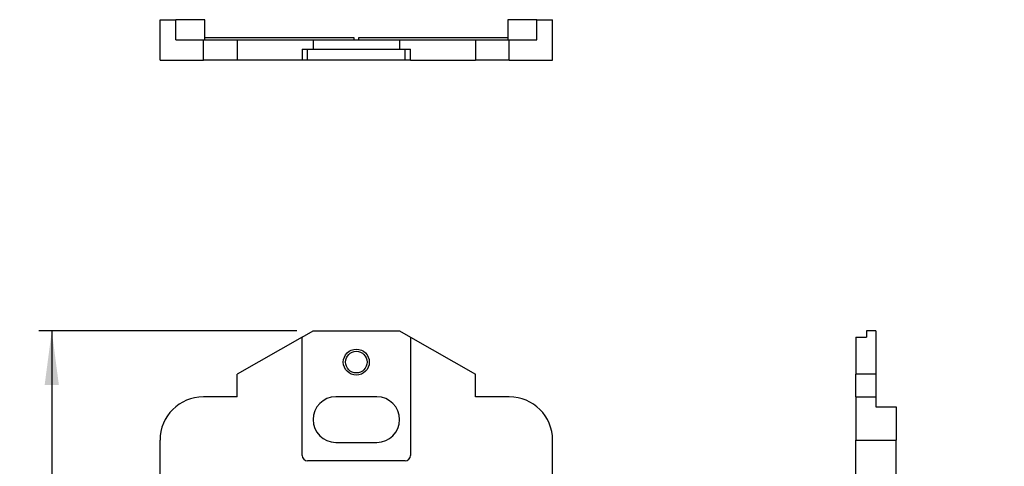
# Model space of a CAD drawing. Units: inches. Extents: x -15 to -6.5, y -10.2 to 0.8.
# Drawn here: x -14.3 to -9.8, y -4.4 to -2.4 of the extents above; entities that cross this region are included whole.
import ezdxf

# ---------------------------------------------------------------- set-up
doc = ezdxf.new("R2010")
doc.units = ezdxf.units.IN
doc.header["$MEASUREMENT"] = 0
doc.layers.add('1', color=7, linetype='Continuous')
doc.styles.add('CONVERTER_11', font='txt.shx', dxfattribs={"width": 0.9})
doc.dimstyles.new('ME10_DIM_11', dxfattribs={"dimtxt": 0.125, "dimasz": 0.25, "dimexe": 0.06, "dimexo": 0.075, "dimgap": 0.05, "dimtad": 0, "dimtih": 1, "dimtoh": 1, "dimzin": 4, "dimdsep": 46, "dimtxsty": 'CONVERTER_11', "dimsah": 1, "dimcen": 0.09, "dimclrd": 2, "dimclre": 2, "dimclrt": 7, "dimadec": 0, "dimazin": 0, "dimtfac": 1, "dimtdec": 4, "dimtofl": 0, "dimtmove": 0, "dimatfit": 0, "dimfxl": 0, "dimtolj": 1, "dimtzin": 0, "dimarcsym": 0})
doc.dimstyles.new('ME10_DIM_12', dxfattribs={"dimtxt": 0.125, "dimasz": 0.25, "dimexe": 0.06, "dimexo": 0.075, "dimgap": 0.05, "dimtad": 0, "dimtih": 1, "dimtoh": 1, "dimzin": 4, "dimdsep": 46, "dimtxsty": 'CONVERTER_11', "dimsah": 1, "dimcen": 0.09, "dimclrd": 2, "dimclre": 2, "dimclrt": 7, "dimadec": 0, "dimazin": 0, "dimtfac": 1, "dimtdec": 4, "dimtofl": 0, "dimtmove": 0, "dimatfit": 0, "dimfxl": 0, "dimtolj": 1, "dimtzin": 0, "dimarcsym": 0})

# ---------------------------------------------------------------- blocks, each defined once
blk = doc.blocks.new('a8662__1', base_point=(-13.6761, -7.9201))
at = {"color": 7, "linetype": 'Continuous'}
for p, q in [((-13.0196, -3.8487), (-13.3196, -4.0201)), ((-13.0196, -3.8487), (-12.9696, -3.8201)), ((-13.0196, -4.3951), (-13.0196, -3.8487)), ((-12.9696, -3.8201), (-12.5696, -3.8201)), ((-12.5696, -3.8201), (-12.5196, -3.8487)), ((-12.5196, -3.8487), (-12.5196, -4.3951)), ((-12.5196, -3.8487), (-12.2196, -4.0201)), ((-13.3196, -4.1246), (-13.3196, -4.0201)), ((-12.2196, -4.1246), (-12.2196, -4.0201)), ((-13.3196, -4.1246), (-13.4761, -4.1246)), ((-12.6746, -4.1246), (-12.8646, -4.1246)), ((-12.0631, -4.1246), (-12.2196, -4.1246)), ((-13.6761, -7.4156), (-13.6761, -4.3246)), ((-12.8646, -4.3346), (-12.6746, -4.3346)), ((-11.8631, -7.4156), (-11.8631, -4.3246)), ((-12.5446, -4.4201), (-12.9946, -4.4201))]:
    blk.add_line(p, q, dxfattribs=at)
for radius in [0.06, 0.05]:
    blk.add_circle((-12.7696, -3.9641), radius, dxfattribs=at)
for centre, radius, start, end in [((-13.4761, -4.3246), 0.2, 90, 180), ((-12.8646, -4.2296), 0.105, 90, -90), ((-12.6746, -4.2296), 0.105, -90, 90), ((-12.0631, -4.3246), 0.2, 0, 90), ((-12.9946, -4.3951), 0.025, 180, -90), ((-12.5446, -4.3951), 0.025, -90, 0)]:
    blk.add_arc(centre, radius, start, end, dxfattribs=at)
blk = doc.blocks.new('*D19')
at = {"layer": '1', "color": 2, "linetype": 'Continuous'}
for p, q in [((-13.0446, -3.8201), (-14.2361, -3.8201)), ((-14.1761, -3.8201), (-14.1761, -5.7576)), ((-14.1761, -5.9826), (-14.1761, -7.9201)), ((-13.0446, -7.9201), (-14.2361, -7.9201))]:
    blk.add_line(p, q, dxfattribs=at)
at = {"layer": '1', "color": 2}
for points in [[(-14.1432, -4.0701), (-14.209, -4.0701), (-14.1761, -3.8201)], [(-14.209, -7.6701), (-14.1432, -7.6701), (-14.1761, -7.9201)]]:
    blk.add_solid(points, dxfattribs=at)
at = {"layer": '1', "color": 7, "insert": (-14.3276, -5.9326), "char_height": 0.125, "attachment_point": 7, "rotation": 0.0001, "line_spacing_factor": 0.60024, "style": 'CONVERTER_11'}
blk.add_mtext('4.10', dxfattribs=at)
blk = doc.blocks.new('a8662__3', base_point=(-10.4631, -7.9201))
at = {"color": 7, "linetype": 'Continuous'}
for p, q in [((-10.4631, -3.8487), (-10.4131, -3.8487)), ((-10.4631, -3.8487), (-10.4631, -4.0201)), ((-10.4131, -3.8201), (-10.4131, -3.8487)), ((-10.3701, -3.8201), (-10.4131, -3.8201)), ((-10.3701, -3.8201), (-10.3701, -4.0201)), ((-10.3701, -4.0201), (-10.4631, -4.0201)), ((-10.4631, -4.1246), (-10.4631, -4.0201)), ((-10.3701, -4.0201), (-10.3701, -4.1246)), ((-10.4631, -4.1246), (-10.3701, -4.1246)), ((-10.4631, -4.1246), (-10.4631, -4.3246)), ((-10.3701, -4.1246), (-10.3701, -4.1701)), ((-10.3701, -4.1701), (-10.2771, -4.1701)), ((-10.2771, -4.1701), (-10.2771, -4.3246)), ((-10.4631, -7.4156), (-10.4631, -4.3246)), ((-10.2771, -7.4156), (-10.2771, -4.3246)), ((-10.4631, -7.4156), (-10.4631, -7.6156)), ((-10.2771, -7.4156), (-10.2771, -7.5701)), ((-10.3701, -7.5701), (-10.3701, -7.6156)), ((-10.3701, -7.5701), (-10.2771, -7.5701)), ((-10.4631, -7.6156), (-10.3701, -7.6156)), ((-10.4631, -7.7201), (-10.4631, -7.6156)), ((-10.3701, -7.6156), (-10.3701, -7.7201)), ((-10.3701, -7.7201), (-10.4631, -7.7201)), ((-10.4631, -7.8915), (-10.4631, -7.7201)), ((-10.3701, -7.7201), (-10.3701, -7.9201)), ((-10.4131, -7.8915), (-10.4631, -7.8915)), ((-10.4131, -7.8915), (-10.4131, -7.9201)), ((-10.3701, -7.9201), (-10.4131, -7.9201))]:
    blk.add_line(p, q, dxfattribs=at)
at = {"color": 3, "linetype": 'Continuous'}
for p, q in [((-10.4631, -4.3246), (-10.2771, -4.3246)), ((-10.4631, -7.4156), (-10.2771, -7.4156))]:
    blk.add_line(p, q, dxfattribs=at)
blk = doc.blocks.new('*D20')
at = {"layer": '1', "color": 2, "linetype": 'Continuous'}
for p, q in [((-10.2771, -7.6451), (-10.2771, -8.4801)), ((-10.4631, -7.9665), (-10.4631, -8.4801)), ((-10.9483, -8.4201), (-10.4631, -8.4201)), ((-10.2771, -8.4201), (-9.7771, -8.4201))]:
    blk.add_line(p, q, dxfattribs=at)
at = {"layer": '1', "color": 2}
for points in [[(-10.7131, -8.453), (-10.7131, -8.3872), (-10.4631, -8.4201)], [(-10.0271, -8.3872), (-10.0271, -8.453), (-10.2771, -8.4201)]]:
    blk.add_solid(points, dxfattribs=at)
at = {"layer": '1', "color": 7, "insert": (-11.1889, -8.4826), "char_height": 0.125, "attachment_point": 7, "rotation": 0.0001, "line_spacing_factor": 0.60024, "style": 'CONVERTER_11'}
blk.add_mtext('.19', dxfattribs=at)
blk = doc.blocks.new('a8662__4', base_point=(-13.6761, -2.5701))
at = {"color": 7, "linetype": 'Continuous'}
for p, q in [((-13.6761, -2.5701), (-13.6761, -2.3841)), ((-13.6761, -2.3841), (-13.6031, -2.3841)), ((-13.6031, -2.4771), (-13.6031, -2.3841)), ((-13.4696, -2.3841), (-13.6031, -2.3841)), ((-13.4696, -2.4671), (-13.4696, -2.3841)), ((-11.9361, -2.3841), (-12.0696, -2.3841)), ((-12.0696, -2.3841), (-12.0696, -2.4671)), ((-11.9361, -2.4771), (-11.9361, -2.3841)), ((-11.9361, -2.3841), (-11.8631, -2.3841)), ((-11.8631, -2.5701), (-11.8631, -2.3841)), ((-13.6031, -2.4771), (-13.4761, -2.4771)), ((-13.4761, -2.4771), (-13.4696, -2.4771)), ((-12.7796, -2.4671), (-13.4696, -2.4671)), ((-13.4696, -2.4771), (-13.4696, -2.4671)), ((-13.4696, -2.4771), (-13.3196, -2.4771)), ((-13.3196, -2.4771), (-12.9696, -2.4771)), ((-13.3196, -2.4771), (-13.3196, -2.5701)), ((-12.9696, -2.4771), (-12.5696, -2.4771)), ((-12.9696, -2.4771), (-12.9696, -2.5201)), ((-12.7796, -2.4771), (-12.7796, -2.4671)), ((-12.7596, -2.4671), (-12.7596, -2.4771)), ((-12.0696, -2.4671), (-12.7596, -2.4671)), ((-12.5696, -2.4771), (-12.2196, -2.4771)), ((-12.5696, -2.4771), (-12.5696, -2.5201)), ((-12.2196, -2.4771), (-12.0696, -2.4771)), ((-12.2196, -2.4771), (-12.2196, -2.5701)), ((-12.0696, -2.4671), (-12.0696, -2.4771)), ((-12.0696, -2.4771), (-12.0631, -2.4771)), ((-12.0631, -2.4771), (-11.9361, -2.4771)), ((-13.0196, -2.5201), (-13.0196, -2.5701)), ((-13.0196, -2.5201), (-12.9946, -2.5201)), ((-12.9946, -2.5201), (-12.9696, -2.5201)), ((-12.9696, -2.5201), (-12.5696, -2.5201)), ((-12.5696, -2.5201), (-12.5446, -2.5201)), ((-12.5446, -2.5201), (-12.5196, -2.5201)), ((-12.5196, -2.5701), (-12.5196, -2.5201)), ((-13.6761, -2.5701), (-13.4761, -2.5701)), ((-13.3196, -2.5701), (-13.4761, -2.5701)), ((-13.0196, -2.5701), (-13.3196, -2.5701)), ((-12.9946, -2.5701), (-13.0196, -2.5701)), ((-12.5446, -2.5701), (-12.9946, -2.5701)), ((-12.5196, -2.5701), (-12.5446, -2.5701)), ((-12.5196, -2.5701), (-12.2196, -2.5701)), ((-12.0631, -2.5701), (-12.2196, -2.5701)), ((-12.0631, -2.5701), (-11.8631, -2.5701))]:
    blk.add_line(p, q, dxfattribs=at)
at = {"color": 3, "linetype": 'Continuous'}
for p, q in [((-13.4761, -2.5701), (-13.4761, -2.4771)), ((-12.0631, -2.5701), (-12.0631, -2.4771)), ((-12.9946, -2.5701), (-12.9946, -2.5201)), ((-12.5446, -2.5701), (-12.5446, -2.5201))]:
    blk.add_line(p, q, dxfattribs=at)
blk = doc.blocks.new('TOP1', base_point=(-12.7696, -2.4771))
blk.add_blockref('a8662__4', (-13.6761, -2.5701))
blk = doc.blocks.new('FRONT1', base_point=(-12.7696, -5.8701))
blk.add_blockref('a8662__1', (-13.6761, -7.9201))
at = {"layer": '1'}
dim = blk.add_linear_dim(base=(-14.1761, -3.8201), p1=(-12.9696, -7.9201), p2=(-12.9696, -3.8201), angle=90, dimstyle='ME10_DIM_11', dxfattribs=at)
dim.commit()
dim.dimension.update_dxf_attribs({"geometry": '*D19', "text_midpoint": (-14.1761, -5.8701), "text_rotation": 0.0001})
blk = doc.blocks.new('RIGHT1', base_point=(-10.3701, -5.8701))
blk.add_blockref('a8662__3', (-10.4631, -7.9201))
at = {"layer": '1'}
dim = blk.add_linear_dim(base=(-10.4631, -8.4201), p1=(-10.2771, -7.5701), p2=(-10.4631, -7.8915), dimstyle='ME10_DIM_12', dxfattribs=at)
dim.commit()
dim.dimension.update_dxf_attribs({"geometry": '*D20', "text_midpoint": (-11.0936, -8.4201), "text_rotation": 0.0001})

msp = doc.modelspace()

# ---------------------------------------------------------------- block references
for name, p in [('TOP1', (-12.7696, -2.4771)), ('FRONT1', (-12.7696, -5.8701)), ('RIGHT1', (-10.3701, -5.8701))]:
    msp.add_blockref(name, p)

doc.saveas('drawing.dxf')
